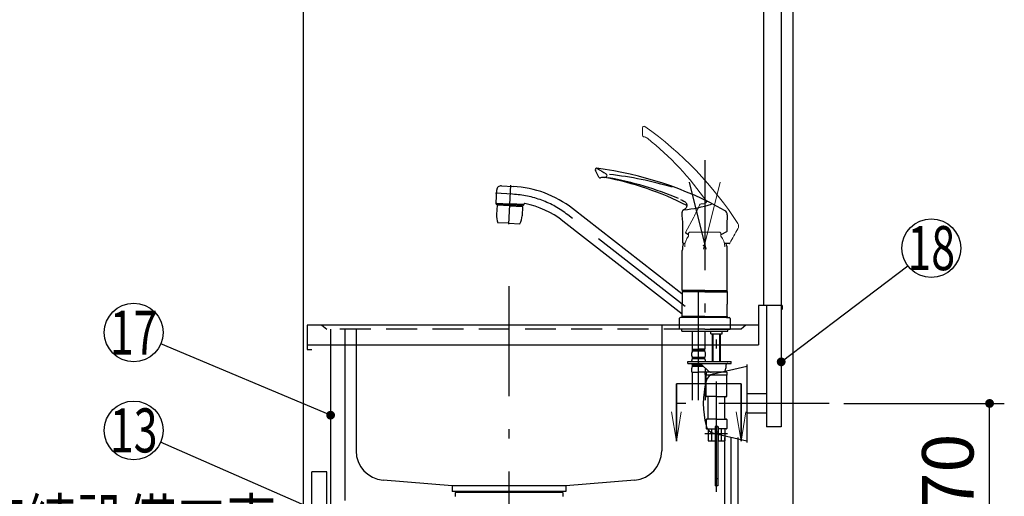
# Model space of a CAD drawing. Units: millimetres. Extents: x -101 to 6060, y -632 to 4286.
# Drawn here: x 3250 to 4255, y 1496 to 1983 of the extents above; entities that cross this region are included whole.
import ezdxf

# ---------------------------------------------------------------- set-up
doc = ezdxf.new("R2010")
doc.units = ezdxf.units.MM
doc.header["$LTSCALE"] = 3.75
doc.linetypes.add('DASHDOT', pattern=[50.5, 30, -9, 2.5, -9])
doc.linetypes.add('HIDDEN', pattern=[12.6, 8.4, -4.2])
doc.layers.add('1', color=7, linetype='Continuous', lineweight=9)
doc.layers.add('8', color=6, linetype='Continuous', lineweight=9)
for name, color, linetype, lineweight, true_color in [('2', 136, 'Continuous', 9, 0x008080), ('4', 56, 'Continuous', 9, 0x808000), ('5', 96, 'Continuous', 9, 0x008000), ('6', 16, 'Continuous', 9, 0x800000)]:
    doc.layers.add(name, color=color, linetype=linetype, lineweight=lineweight, true_color=true_color)
doc.styles.get("Standard").update_dxf_attribs({"font": 'txt', "bigfont": 'bigfont'})
doc.styles.add('ＭＳ ゴシック', font='txt')
doc.dimstyles.get("Standard").update_dxf_attribs({"dimtxt": 0.18, "dimasz": 0.18, "dimexe": 0.18, "dimexo": 0.0625, "dimgap": 0.09, "dimtad": 0, "dimtih": 1, "dimtoh": 1, "dimdec": 4, "dimzin": 0, "dimdsep": 46, "dimtxsty": 'Standard', "dimcen": 0.09, "dimadec": 0, "dimazin": 0, "dimtfac": 1, "dimtdec": 4, "dimtofl": 0, "dimtmove": 0, "dimatfit": 3, "dimfxl": 1, "dimtolj": 1, "dimtzin": 0, "dimarcsym": 0})

# ---------------------------------------------------------------- blocks, each defined once
blk = doc.blocks.new('_DOT')
at = {"color": 0}
blk.add_line((-0.5, 0), (-1, 0), dxfattribs=at)
at = {"color": 0, "const_width": 0.5}
blk.add_lwpolyline([(-0.25, 0, 1), (0.25, 0, 1)], format="xyb", close=True, dxfattribs=at)
blk = doc.blocks.new('MARK_OPEN')
at = {"color": 0}
for q in [(-1, 0.167), (-1, -0.167)]:
    blk.add_line((0, 0), q, dxfattribs=at)
blk = doc.blocks.new('Dim20')
at = {"layer": '2', "color": 136, "linetype": 'Continuous', "lineweight": 30, "true_color": 0x008080}
for p, q in [((3819, 1295.3), (4134, 1295.3)), ((4119, 821.3), (4119, 1295.3)), ((4054, 821.3), (4134, 821.3))]:
    blk.add_line(p, q, dxfattribs=at)
at = {"layer": '2', "color": 136, "linetype": 'Continuous', "lineweight": 30, "true_color": 0x008080, "xscale": 9, "yscale": 9, "zscale": 9}
for p, rotation in [((4119, 1295.3), 90.00000000000006), ((4119, 821.3), 269.9999999999999)]:
    blk.add_blockref('_DOT', p, dxfattribs=dict(at, rotation=rotation))
at = {"layer": '2', "color": 136, "linetype": 'Continuous', "lineweight": 9, "true_color": 0x008080, "insert": (4119, 1058.3), "char_height": 52.5, "width": 2171.522, "attachment_point": 8, "rotation": 90, "style": 'ＭＳ ゴシック'}
blk.add_mtext('排水位置 474', dxfattribs=at)
blk = doc.blocks.new('Dim25')
at = {"layer": '4', "color": 56, "linetype": 'Continuous', "lineweight": 30, "true_color": 0x808000}
for p, q in [((4091, 1591.3), (4254.7, 1591.3)), ((4239.7, 821.3), (4239.7, 1591.3)), ((4054, 821.3), (4254.7, 821.3))]:
    blk.add_line(p, q, dxfattribs=at)
at = {"layer": '4', "color": 56, "linetype": 'Continuous', "lineweight": 30, "true_color": 0x808000, "xscale": 9, "yscale": 9, "zscale": 9}
for p, rotation in [((4239.7, 1591.3), 90.00000000000006), ((4239.7, 821.3), 269.9999999999999)]:
    blk.add_blockref('_DOT', p, dxfattribs=dict(at, rotation=rotation))
at = {"layer": '4', "color": 56, "linetype": 'Continuous', "lineweight": 9, "true_color": 0x808000, "insert": (4239.7, 1206.3), "char_height": 52.5, "width": 3677.239, "attachment_point": 8, "rotation": 90, "style": 'ＭＳ ゴシック'}
blk.add_mtext('一次電源接続位置 770', dxfattribs=at)

msp = doc.modelspace()

# ---------------------------------------------------------------- linework, layer by layer
at = {"layer": '1', "color": 7, "linetype": 'Continuous', "lineweight": 30}
for p, q in [((3538.955, 2721.284), (3538.955, 1481.284)), ((4008.955, 2721.284), (4008.955, 1691.284)), ((4026.955, 2721.284), (4026.955, 1691.284)), ((4038.955, 2721.284), (4038.955, 821.284)), ((4011.955, 1691.284), (4011.955, 1567.284)), ((4026.955, 1691.284), (4026.955, 1567.284)), ((3566.955, 1667.284), (3566.955, 926.284)), ((3581.955, 1492.284), (3581.955, 1667.284)), ((3919.955, 1552.784), (3919.955, 1611.284)), ((3919.955, 1611.284), (3919.955, 1552.784)), ((3985.955, 1552.784), (3985.955, 1611.284)), ((3985.955, 1611.284), (3985.955, 1552.784)), ((4026.955, 1567.284), (4011.955, 1567.284)), ((3562.955, 1521.284), (3547.955, 1521.284)), ((3547.955, 926.284), (3547.955, 1521.284)), ((3562.955, 926.284), (3562.955, 1521.284))]:
    msp.add_line(p, q, dxfattribs=at)
at = {"layer": '1', "color": 7, "linetype": 'DASHDOT', "lineweight": 30}
msp.add_line((3985.955, 1611.284), (3919.955, 1611.284), dxfattribs=at)
at = {"layer": '1', "color": 7, "linetype": 'Continuous', "lineweight": 30}
for points in [[(4026.955, 1633.784), (4156.275, 1731.896)], [(3566.955, 1579.332), (3393.613, 1652.163)]]:
    msp.add_lwpolyline(points, dxfattribs=at)
for centre in [(4180.176, 1750.028), (3365.955, 1663.784)]:
    msp.add_circle(centre, 30, dxfattribs=at)
at = {"layer": '2', "color": 136, "linetype": 'Continuous', "lineweight": 30, "true_color": 0x008080}
for p, q in [((3693.955, 1500.284), (3693.955, 1496.284)), ((3803.955, 1500.284), (3693.955, 1500.284)), ((3803.955, 1500.284), (3803.955, 1496.284))]:
    msp.add_line(p, q, dxfattribs=at)
msp.add_lwpolyline([(3706.849, 1414.042), (3393.422, 1551.719)], dxfattribs=at)
msp.add_circle((3365.955, 1563.784), 30, dxfattribs=at)
at = {"layer": '5', "color": 96, "linetype": 'Continuous', "lineweight": 9, "true_color": 0x008000}
for p, q in [((3885.241, 1865.37), (3885.376, 1873.117)), ((3947.25, 1795.264), (3945.18, 1795.177)), ((3947.917, 1795.422), (3947.25, 1795.264)), ((3948.564, 1795.649), (3947.917, 1795.422)), ((3949.278, 1796), (3948.564, 1795.649)), ((3949.93, 1796.454), (3949.278, 1796)), ((3950.21, 1796.709), (3949.93, 1796.454)), ((3950.467, 1796.988), (3950.21, 1796.709)), ((3950.692, 1797.284), (3950.467, 1796.988)), ((3950.883, 1797.595), (3950.692, 1797.284)), ((3929.324, 1765.823), (3937.693, 1781.563)), ((3933.455, 1766.351), (3932.455, 1765.351)), ((3932.455, 1765.351), (3932.455, 1762.351)), ((3935.508, 1766.351), (3933.455, 1766.351)), ((3934.406, 1766.351), (3964.455, 1766.351)), ((3964.455, 1766.351), (3965.455, 1765.351)), ((3965.455, 1765.351), (3965.455, 1762.351))]:
    msp.add_line(p, q, dxfattribs=at)
at = {"layer": '5', "color": 96, "linetype": 'DASHDOT', "lineweight": 30, "true_color": 0x008000}
for p, q in [((3948.955, 1839.842), (3948.955, 1661.516)), ((3748.904, 1774.468), (3750.989, 1814.24)), ((3950.413, 1748.972), (3933.375, 1817.307)), ((3752.765, 1805.094), (3735.299, 1806.009)), ((3928.989, 1690.363), (3809.098, 1784.032)), ((3942.655, 1594.73), (3942.655, 1714.968)), ((3960.955, 1501.103), (3960.955, 1686.933)), ((3972.253, 1560.285), (3949.166, 1560.285)), ((3975.871, 1294.447), (3975.871, 1556.569))]:
    msp.add_line(p, q, dxfattribs=at)
at = {"layer": '5', "color": 96, "linetype": 'Continuous', "lineweight": 30, "true_color": 0x008000}
for p, q in [((3840.799, 1822.517), (3837.281, 1829.421)), ((3735.922, 1796.163), (3736.622, 1809.51)), ((3741.263, 1813.707), (3753.433, 1813.07)), ((3924.21, 1799.757), (3925.89, 1798.932)), ((3735.859, 1794.962), (3735.912, 1795.961)), ((3735.859, 1794.962), (3749.94, 1794.225)), ((3735.912, 1795.961), (3749.992, 1795.228)), ((3736.905, 1793.894), (3736.401, 1784.289)), ((3737.115, 1794.084), (3736.905, 1793.894)), ((3749.887, 1793.209), (3736.905, 1793.894)), ((3749.897, 1793.408), (3737.115, 1794.084)), ((3740.004, 1794.745), (3739.961, 1793.933)), ((3749.887, 1793.218), (3762.869, 1792.532)), ((3749.898, 1793.418), (3762.68, 1792.743)), ((3764.021, 1793.487), (3749.94, 1794.224)), ((3764.073, 1794.485), (3749.993, 1795.232)), ((3759.876, 1793.704), (3759.834, 1792.893)), ((3762.869, 1792.532), (3762.366, 1782.928)), ((3762.869, 1792.532), (3762.68, 1792.743)), ((3764.021, 1793.487), (3764.078, 1794.576)), ((3925.471, 1703.264), (3814.023, 1790.336)), ((3925.89, 1798.932), (3927.465, 1798.109)), ((3928.461, 1789.729), (3926.673, 1788.684)), ((3927.465, 1798.109), (3928.166, 1797.705)), ((3928.166, 1797.705), (3928.767, 1797.313)), ((3928.976, 1790.182), (3928.461, 1789.729)), ((3928.767, 1797.313), (3928.941, 1797.186)), ((3928.941, 1797.186), (3929.246, 1796.934)), ((3929.441, 1790.686), (3928.976, 1790.182)), ((3929.246, 1796.934), (3929.618, 1796.542)), ((3929.907, 1791.331), (3929.441, 1790.686)), ((3929.618, 1796.542), (3929.912, 1796.116)), ((3930.269, 1792.037), (3929.907, 1791.331)), ((3929.912, 1796.116), (3930.158, 1795.639)), ((3930.158, 1795.639), (3930.374, 1795.105)), ((3930.397, 1792.395), (3930.269, 1792.037)), ((3930.374, 1795.105), (3930.538, 1794.544)), ((3930.493, 1792.762), (3930.397, 1792.395)), ((3930.552, 1793.129), (3930.493, 1792.762)), ((3930.538, 1794.544), (3930.616, 1793.996)), ((3930.575, 1793.5), (3930.552, 1793.129)), ((3930.616, 1793.996), (3930.575, 1793.5)), ((3748.955, 1775.438), (3737.721, 1776.027)), ((3748.955, 1775.438), (3760.19, 1774.849)), ((3925.84, 1682.671), (3804.173, 1777.728)), ((3926.455, 1755.318), (3926.455, 1773.145)), ((3932.455, 1763.592), (3929.531, 1765.147)), ((3971.183, 1766.656), (3965.455, 1763.606)), ((3928.624, 1754.818), (3926.955, 1754.818)), ((3974.139, 1754.835), (3969.284, 1754.832)), ((3925.955, 1706.886), (3925.955, 1747.558)), ((3971.955, 1706.886), (3971.955, 1747.558)), ((3948.955, 1706.886), (3925.955, 1706.886)), ((3925.955, 1706.886), (3926.455, 1706.386)), ((3926.255, 1705.684), (3925.955, 1705.384)), ((3948.955, 1705.384), (3925.955, 1705.384)), ((3925.955, 1705.384), (3925.955, 1692.733)), ((3930.005, 1705.684), (3926.255, 1705.684)), ((3948.955, 1706.386), (3926.455, 1706.386)), ((3926.455, 1706.184), (3926.455, 1705.684)), ((3948.955, 1706.184), (3926.455, 1706.184)), ((3948.955, 1705.684), (3926.955, 1705.684)), ((3929.005, 1706.386), (3929.005, 1706.184)), ((3948.955, 1706.886), (3971.955, 1706.886)), ((3948.955, 1706.386), (3971.455, 1706.386)), ((3948.955, 1706.184), (3971.455, 1706.184)), ((3948.955, 1705.684), (3971.655, 1705.684)), ((3948.955, 1705.384), (3971.955, 1705.384)), ((3968.905, 1706.386), (3968.905, 1706.184)), ((3971.455, 1706.386), (3971.955, 1706.886)), ((3971.455, 1706.184), (3971.455, 1705.684)), ((3971.655, 1705.684), (3971.955, 1705.384)), ((3971.955, 1705.384), (3971.955, 1692.734)), ((3925.955, 1680.084), (3925.955, 1692.733)), ((3971.955, 1680.084), (3971.955, 1692.734)), ((3926.655, 1679.284), (3924.155, 1679.284)), ((3948.955, 1680.084), (3925.955, 1680.084)), ((3925.955, 1680.084), (3926.255, 1679.784)), ((3948.955, 1679.784), (3926.255, 1679.784)), ((3926.455, 1679.784), (3926.455, 1679.284)), ((3948.955, 1679.284), (3926.455, 1679.284)), ((3948.955, 1680.084), (3971.955, 1680.084)), ((3948.955, 1679.784), (3971.655, 1679.784)), ((3971.455, 1679.284), (3948.955, 1679.284)), ((3967.905, 1679.784), (3970.955, 1679.784)), ((3968.905, 1679.784), (3970.955, 1679.784)), ((3968.905, 1679.784), (3971.655, 1679.784)), ((3969.205, 1680.084), (3971.955, 1680.084)), ((3971.255, 1679.284), (3973.755, 1679.284)), ((3971.455, 1679.784), (3971.455, 1679.284)), ((3971.955, 1680.084), (3971.655, 1679.784)), ((3922.955, 1678.084), (3922.955, 1667.284)), ((3974.955, 1678.084), (3974.955, 1667.284)), ((3948.955, 1667.284), (3922.955, 1667.284)), ((3948.955, 1667.284), (3922.955, 1667.284)), ((3925.455, 1665.285), (3925.455, 1667.284)), ((3925.455, 1665.285), (3925.455, 1667.284)), ((3925.455, 1665.285), (3942.655, 1665.285)), ((3936.155, 1665.285), (3936.155, 1646.985)), ((3942.655, 1665.285), (3960.955, 1665.285)), ((3948.955, 1667.284), (3974.955, 1667.284)), ((3948.955, 1667.284), (3974.955, 1667.284)), ((3949.155, 1665.285), (3949.155, 1646.985)), ((3955.105, 1662.485), (3955.105, 1665.285)), ((3955.105, 1662.485), (3955.305, 1662.285)), ((3955.305, 1662.285), (3960.955, 1662.285)), ((3956.955, 1635.786), (3956.955, 1662.285)), ((3957.632, 1635.786), (3957.632, 1662.285)), ((3960.955, 1665.285), (3972.455, 1665.285)), ((3960.955, 1662.285), (3966.605, 1662.285)), ((3964.279, 1635.786), (3964.279, 1662.285)), ((3964.955, 1635.786), (3964.955, 1662.285)), ((3966.605, 1662.285), (3966.805, 1662.485)), ((3966.805, 1662.485), (3966.805, 1665.285)), ((3972.455, 1665.285), (3972.455, 1667.284)), ((3972.455, 1665.285), (3972.455, 1667.284)), ((3935.655, 1640.135), (3935.655, 1642.935)), ((3936.455, 1646.685), (3936.155, 1646.985)), ((3936.255, 1644.685), (3936.255, 1646.685)), ((3936.255, 1646.685), (3942.655, 1646.685)), ((3949.055, 1646.185), (3936.255, 1646.185)), ((3949.055, 1644.685), (3936.255, 1644.685)), ((3936.755, 1646.685), (3942.655, 1646.685)), ((3949.055, 1646.685), (3942.655, 1646.685)), ((3948.555, 1646.685), (3942.655, 1646.685)), ((3948.855, 1646.685), (3949.155, 1646.985)), ((3949.055, 1644.685), (3949.055, 1646.685)), ((3949.655, 1640.135), (3949.655, 1642.935)), ((3931.655, 1632.285), (3931.655, 1634.285)), ((3931.655, 1634.285), (3975.955, 1634.285)), ((3931.655, 1632.285), (3975.955, 1632.285)), ((3935.655, 1634.285), (3935.655, 1635.135)), ((3936.255, 1636.885), (3936.255, 1638.385)), ((3949.055, 1638.385), (3936.255, 1638.385)), ((3949.055, 1636.885), (3936.255, 1636.885)), ((3936.255, 1629.085), (3936.255, 1630.585)), ((3946.006, 1630.585), (3936.255, 1630.585)), ((3947.626, 1629.085), (3936.255, 1629.085)), ((3945.609, 1630.953), (3952.737, 1624.351)), ((3949.055, 1636.885), (3949.055, 1638.385)), ((3949.655, 1634.285), (3949.655, 1635.135)), ((3956.955, 1634.285), (3956.955, 1635.786)), ((3957.632, 1634.285), (3957.632, 1635.786)), ((3964.279, 1634.285), (3964.279, 1635.786)), ((3964.955, 1634.285), (3964.955, 1635.786)), ((3970.455, 1630.285), (3970.455, 1627.285)), ((3975.955, 1632.285), (3975.955, 1634.285)), ((3935.655, 1623.285), (3935.655, 1627.335)), ((3935.655, 1623.285), (3942.655, 1623.285)), ((3935.955, 1620.854), (3935.955, 1594.731)), ((3949.655, 1623.285), (3942.655, 1623.285)), ((3949.355, 1620.854), (3949.355, 1594.731)), ((3949.655, 1623.285), (3949.655, 1627.206)), ((3950.455, 1623.285), (3950.455, 1620.285)), ((3960.955, 1623.285), (3950.455, 1623.285)), ((3971.455, 1620.285), (3950.455, 1620.285)), ((3950.455, 1598.785), (3950.455, 1620.285)), ((3971.455, 1623.285), (3960.955, 1623.285)), ((3971.455, 1623.285), (3971.455, 1620.285)), ((3971.455, 1598.785), (3971.455, 1620.285)), ((3960.955, 1598.285), (3950.955, 1598.285)), ((3960.955, 1598.285), (3970.955, 1598.285)), ((3952.455, 1576.285), (3952.455, 1597.285)), ((3969.455, 1576.285), (3969.455, 1597.285)), ((3950.455, 1574.785), (3950.455, 1565.785)), ((3960.955, 1575.285), (3950.955, 1575.285)), ((3960.955, 1575.285), (3970.955, 1575.285)), ((3971.455, 1574.785), (3971.455, 1565.785)), ((3950.955, 1565.285), (3959.455, 1565.285)), ((3952.455, 1565.285), (3952.455, 1553.285)), ((3956.048, 1553.285), (3956.048, 1565.285)), ((3959.455, 1567.485), (3959.455, 1553.285)), ((3962.405, 1567.285), (3959.505, 1567.285)), ((3959.505, 1567.285), (3959.505, 1507.285)), ((3962.155, 1567.785), (3959.755, 1567.785)), ((3962.405, 1567.285), (3962.405, 1507.285)), ((3962.455, 1567.485), (3962.455, 1553.285)), ((3970.955, 1565.285), (3962.455, 1565.285)), ((3965.863, 1553.285), (3965.863, 1565.285)), ((3969.455, 1565.285), (3969.455, 1553.285)), ((3952.455, 1553.285), (3959.455, 1553.285)), ((3962.455, 1553.285), (3969.455, 1553.285)), ((3969.171, 1556.569), (3969.171, 1371.518)), ((3982.571, 1556.569), (3982.571, 1371.518)), ((3962.405, 1507.285), (3959.505, 1507.285))]:
    msp.add_line(p, q, dxfattribs=at)
at = {"layer": '5', "color": 96, "linetype": 'DASHDOT', "lineweight": 9, "true_color": 0x008000}
msp.add_line((3947.498, 1748.972), (3964.535, 1817.307), dxfattribs=at)
at = {"layer": '5', "color": 96, "linetype": 'HIDDEN', "lineweight": 30, "true_color": 0x008000}
for p, q in [((3962.405, 1561.885), (3959.505, 1561.885)), ((3962.405, 1514.285), (3959.505, 1514.285))]:
    msp.add_line(p, q, dxfattribs=at)
at = {"layer": '5', "color": 96, "linetype": 'Continuous', "lineweight": 9, "true_color": 0x008000}
for centre, radius, start, end in [((3886.876, 1873.091), 1.5, 53.54315, 179.000581), ((3678.134, 1578.558), 362.502, 32.834541, 54.669244), ((3886.741, 1865.344), 1.5, 179.000581, 259.991211), ((3884.742, 1854.019), 10, 55.131998, 79.991211), ((3699.106, 1622.721), 306.55, 34.782216, 51.396644), ((3759.593, 1872.559), 200, 332.936368, 336.859286), ((3945.344, 1793.184), 2, 94.698944, 157.141482), ((3956.44, 1793.159), 2, 62.965816, 107.663248), ((4415.235, 1518.814), 500, 149.857445, 151.798738), ((3978.522, 1772.401), 5, 329.857445, 32.834541), ((3945.58, 1751.351), 17.125, 140.033787, 180), ((3929.765, 1765.588), 0.5, 152, 242), ((3952.33, 1751.351), 17.125, 0, 39.966213)]:
    msp.add_arc(centre, radius, start, end, dxfattribs=at)
at = {"layer": '5', "color": 96, "linetype": 'Continuous', "lineweight": 30, "true_color": 0x008000}
for centre, radius, start, end in [((3838.617, 1830.102), 1.5, 56.509195, 207.000581), ((3792.584, 1472.047), 362.502, 60.834541, 82.669244), ((3950.087, 1997.962), 200, 236.412522, 239.368915), ((3842.135, 1823.198), 1.5, 207.000581, 287.991211), ((3845.687, 1812.261), 10, 83.131998, 107.991211), ((3790.367, 1520.886), 306.55, 62.782216, 79.396644), ((3847.122, 1824.175), 2, 263.131998, 57.890719), ((3793.895, 1498.686), 328.068, 66.965863, 80.068271), ((3811.499, 1461.802), 365.666, 73.390052, 83.694561), ((3741.112, 1809.21), 4.5, 87, 177), ((3747.532, 1705.231), 108, 52, 87.000002), ((3736.122, 1796.152), 0.2, 177, 267), ((3765.076, 1794.524), 1, 78.883856, 177.017346), ((3747.532, 1705.231), 92, 52, 78.883856), ((3910.32, 1937.993), 150, 276.611424, 287.663248), ((3756.374, 1783.242), 20, 176.999937, 201.146785), ((3742.393, 1783.975), 20, 332.853089, 356.999937), ((3927.755, 1786.998), 2, 94.740453, 185.141482), ((3726.482, 1769.877), 200, 0.936368, 4.859286), ((3966.806, 1784.224), 5, 357.857445, 60.834541), ((4471.453, 1765.344), 500, 177.857445, 179.798738), ((3970.956, 1767.102), 0.5, 298.038237, 359.798738), ((3948.955, 1747.558), 23, 161.444584, 180), ((3926.955, 1755.318), 0.5, 180, 270), ((3947.38, 1754.841), 2, 270, 295), ((3948.955, 1747.558), 23, 0, 18.831423), ((3974.148, 1755.335), 0.5, 270.038237, 331.798738), ((3925.655, 1703.5), 0.3, 232, 0), ((3924.155, 1678.084), 1.2, 90, 180), ((3925.655, 1682.435), 0.3, 0, 52), ((3973.755, 1678.084), 1.2, 0, 90), ((3938.507, 1642.935), 2.852, 142.150711, 180), ((3938.507, 1640.135), 2.852, 180, 217.849289), ((3946.803, 1642.935), 2.852, 360, 37.849289), ((3946.803, 1640.135), 2.852, 322.150711, 0), ((3938.507, 1635.135), 2.852, 142.150711, 180), ((3938.507, 1632.335), 2.852, 180, 217.849289), ((3938.507, 1627.335), 2.852, 142.150711, 180), ((3942.212, 1627.285), 5, 47.193831, 90), ((3946.803, 1635.135), 2.852, 360, 37.849289), ((3972.455, 1630.285), 2, 90, 180), ((3945.955, 1620.854), 10, 165.930132, 180), ((3939.355, 1620.854), 10, 0, 14.069868), ((3955.455, 1627.285), 4, 226.274363, 270), ((3966.455, 1627.285), 4, 270, 0), ((3950.955, 1598.785), 0.5, 180, 270), ((3951.455, 1597.285), 1, 0, 90), ((3970.455, 1597.285), 1, 90, 180), ((3970.955, 1598.785), 0.5, 270, 0), ((3950.955, 1574.785), 0.5, 90, 180), ((3951.455, 1576.285), 1, 270, 0), ((3970.455, 1576.285), 1, 180, 270), ((3970.955, 1574.785), 0.5, 0, 90), ((3950.955, 1565.785), 0.5, 180, 270), ((3959.755, 1567.485), 0.3, 90, 180), ((3962.155, 1567.485), 0.3, 0, 90), ((3970.955, 1565.785), 0.5, 270, 0)]:
    msp.add_arc(centre, radius, start, end, dxfattribs=at)
at = {"layer": '5', "color": 96, "linetype": 'DASHDOT', "lineweight": 30, "true_color": 0x008000}
msp.add_arc((3747.532, 1705.231), 100, 52, 87.000002, dxfattribs=at)
at = {"layer": '6', "color": 16, "linetype": 'DASHDOT', "lineweight": 30, "true_color": 0x800000}
for p, q in [((3748.955, 1711.284), (3748.955, 821.284)), ((3904.955, 1671.284), (3904.955, 1651.284)), ((3592.955, 1667.284), (3592.955, 1651.284))]:
    msp.add_line(p, q, dxfattribs=at)
at = {"layer": '6', "color": 16, "linetype": 'Continuous', "lineweight": 30, "true_color": 0x800000}
for p, q in [((4003.955, 1691.284), (4003.955, 1651.284)), ((4027.955, 1691.284), (4003.955, 1691.284)), ((4027.955, 1691.284), (4027.955, 1687.284)), ((3542.955, 1671.284), (3542.955, 1646.284)), ((4003.955, 1671.284), (3542.955, 1671.284)), ((3990.955, 1671.284), (3985.955, 1667.284)), ((3542.955, 1651.284), (4003.955, 1651.284)), ((3592.955, 1651.284), (3592.955, 1542.935)), ((3904.955, 1651.284), (3904.955, 1542.935)), ((3542.955, 1646.284), (3547.955, 1646.284)), ((3690.955, 1507.284), (3620.515, 1513.034)), ((3877.396, 1513.034), (3806.955, 1507.284)), ((3806.955, 1507.284), (3690.955, 1507.284)), ((3690.955, 1507.284), (3690.955, 1501.284)), ((3704.955, 1500.284), (3690.955, 1501.284)), ((3806.955, 1501.284), (3690.955, 1501.284)), ((3792.955, 1500.284), (3704.955, 1500.284)), ((3806.955, 1501.284), (3792.955, 1500.284)), ((3806.955, 1507.284), (3806.955, 1501.284))]:
    msp.add_line(p, q, dxfattribs=at)
at = {"layer": '6', "color": 16, "linetype": 'HIDDEN', "lineweight": 30, "true_color": 0x800000}
for p in [(3557.955, 1671.284), (3985.955, 1667.284)]:
    msp.add_line(p, (3562.955, 1667.284), dxfattribs=at)
at = {"layer": '6', "color": 16, "linetype": 'Continuous', "lineweight": 30, "true_color": 0x800000}
for centre, start, end in [((3622.955, 1542.935), 180, 265.333142), ((3874.955, 1542.935), 274.666858, 0)]:
    msp.add_arc(centre, 30, start, end, dxfattribs=at)
at = {"layer": '8', "color": 6, "linetype": 'Continuous', "lineweight": 30}
for p, q in [((3957.761, 1621.59), (3991.955, 1629.284)), ((3991.955, 1631.034), (3991.955, 1551.534)), ((4011.955, 1601.284), (3991.955, 1601.284)), ((4011.955, 1581.284), (3991.955, 1581.284)), ((3957.761, 1560.978), (3991.955, 1553.284))]:
    msp.add_line(p, q, dxfattribs=at)
at = {"layer": '8', "color": 6, "linetype": 'DASHDOT', "lineweight": 30}
msp.add_line((4075.955, 1591.284), (3904.955, 1591.284), dxfattribs=at)
at = {"layer": '8', "color": 6, "linetype": 'Continuous', "lineweight": 30}
for centre, radius, start, end in [((3959.956, 1611.834), 10, 102.680383, 166.124859), ((4043.15, 1591.284), 95.694, 166.124859, 193.875141), ((3959.956, 1570.734), 10, 193.875141, 257.319617)]:
    msp.add_arc(centre, radius, start, end, dxfattribs=at)

# ---------------------------------------------------------------- block references
at = {"layer": '1', "color": 7, "linetype": 'Continuous', "lineweight": 30}
for name, p, xscale, yscale, zscale, rotation in [('_DOT', (4026.955, 1633.784), 9, 9, 9, 217.1867077856733), ('_DOT', (3566.955, 1579.332), 9, 9, 9, 337.2099576725383), ('MARK_OPEN', (3919.955, 1552.784), 30, 30, 30, 269.9999999999999), ('MARK_OPEN', (3985.955, 1552.784), 30, 30, 30, 269.9999999999999)]:
    msp.add_blockref(name, p, dxfattribs=dict(at, xscale=xscale, yscale=yscale, zscale=zscale, rotation=rotation))

# ---------------------------------------------------------------- texts
at = {"layer": '1', "color": 7, "linetype": 'Continuous', "lineweight": 9}
for s, insert, char_height, width, attachment_point in [('{\\fＭＳ ゴシック;\\W0.714286;18}', (4180.176, 1750.028), 45, 50.52421, 5), ('{\\fＭＳ ゴシック;\\W0.714286;17}', (3365.955, 1663.784), 45, 49.58676, 5), ('{\\fＭＳ ゴシック;\\W0.714286;以降接続設備工事}', (3511.646, 1440), 52.5, 543.41307, 9)]:
    msp.add_mtext(s, dxfattribs=dict(at, insert=insert, char_height=char_height, width=width, attachment_point=attachment_point))
at = {"layer": '2', "color": 136, "linetype": 'Continuous', "lineweight": 9, "true_color": 0x008080, "insert": (3365.955, 1563.784), "char_height": 45, "width": 50.04336, "attachment_point": 5}
msp.add_mtext('{\\fＭＳ ゴシック;\\W0.714286;13}', dxfattribs=at)

# ---------------------------------------------------------------- dimensions: what is measured, and where the dimension line sits
at = {"layer": '2', "color": 136, "linetype": 'Continuous', "lineweight": 30, "true_color": 0x008080}
dim = msp.add_linear_dim(base=(4118.955, 1295.284), p1=(4038.955, 821.284), p2=(3803.955, 1295.284), angle=90, text='排<>', dimstyle='Standard', override={"dimscale": 1, "dimtxt": 52.5, "dimasz": 9, "dimexe": 15, "dimexo": 15, "dimgap": 0, "dimtad": 1, "dimtih": 0, "dimtoh": 0, "dimdec": 2, "dimzin": 8, "dimtxsty": 'ＭＳ ゴシック', "dimblk1": 'DOT', "dimblk2": 'DOT', "dimsah": 1, "dimse1": 0, "dimse2": 0, "dimtix": 0, "dimtofl": 1, "dimtmove": 1, "dimatfit": 2, "dimtzin": 8}, dxfattribs=at)
dim.commit()
dim.dimension.update_dxf_attribs({"geometry": 'Dim20', "text_midpoint": (4118.955, 1058.284), "dimtype": 160})
at = {"layer": '4', "color": 56, "linetype": 'Continuous', "lineweight": 30, "true_color": 0x808000}
dim = msp.add_linear_dim(base=(4239.726, 1591.284), p1=(4038.955, 821.284), p2=(4075.955, 1591.284), angle=90, text='一<>', dimstyle='Standard', override={"dimscale": 1, "dimtxt": 52.5, "dimasz": 9, "dimexe": 15, "dimexo": 15, "dimgap": 0, "dimtad": 1, "dimtih": 0, "dimtoh": 0, "dimdec": 2, "dimzin": 8, "dimtxsty": 'ＭＳ ゴシック', "dimblk1": 'DOT', "dimblk2": 'DOT', "dimsah": 1, "dimse1": 0, "dimse2": 0, "dimtix": 0, "dimtofl": 1, "dimtmove": 1, "dimatfit": 2, "dimtzin": 8}, dxfattribs=at)
dim.commit()
dim.dimension.update_dxf_attribs({"geometry": 'Dim25', "text_midpoint": (4239.726, 1206.284), "dimtype": 160})

doc.saveas('drawing.dxf')
